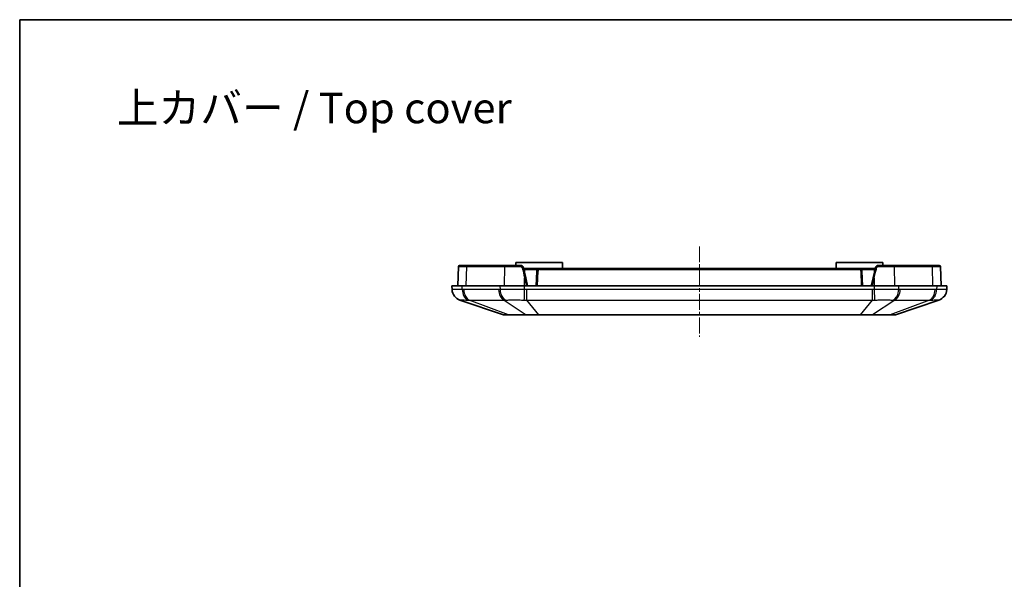
# Model space of a CAD drawing. Units: millimetres. Extents: x 1297 to 3673, y 813 to 1234.
# Drawn here: x 2490 to 2659, y 1138 to 1234 of the extents above; entities that cross this region are included whole.
import ezdxf

# ---------------------------------------------------------------- set-up
doc = ezdxf.new("R2010")
doc.units = ezdxf.units.MM
doc.linetypes.add('CHAIN', pattern=[0.3543, 0.2362, -0.0295, 0.0591, -0.0295])
for name, color, linetype, lineweight in [('Border (ISO)', 7, 'Continuous', 35), ('Centerline (ISO)', 131, 'Continuous', 18), ('Symbol (ISO)', 7, 'Continuous', 18), ('Visible (ISO)', 7, 'Continuous', 35), ('Visible Narrow (ISO)', 7, 'Continuous', 25)]:
    doc.layers.add(name, color=color, linetype=linetype, lineweight=lineweight)
doc.styles.add('Note Text (TK)', font='txt')

# ---------------------------------------------------------------- blocks, each defined once
blk = doc.blocks.new('図面枠 tk図枠')
at = {"layer": 'Border (ISO)'}
for q in [(405.5, 289), (14.5, 8)]:
    blk.add_line((14.5, 289), q, dxfattribs=at)

msp = doc.modelspace()

# ---------------------------------------------------------------- linework, layer by layer
at = {"layer": 'Centerline (ISO)', "linetype": 'CHAIN', "ltscale": 11.482377}
msp.add_line((2606.9874, 1195.1826), (2606.9874, 1179.6826), dxfattribs=at)
at = {"layer": 'Visible (ISO)'}
for p, q in [((2567.1895, 1191.9326), (2565.8028, 1191.9326)), ((2573.6455, 1191.9326), (2567.1895, 1191.9326)), ((2576.2888, 1191.9326), (2573.6455, 1191.9326)), ((2575.4874, 1192.4326), (2575.4787, 1191.9326)), ((2575.4874, 1192.4326), (2583.4874, 1192.4326)), ((2583.4874, 1192.4326), (2583.5049, 1191.4326)), ((2630.4874, 1192.4326), (2630.47, 1191.4326)), ((2630.4874, 1192.4326), (2638.4874, 1192.4326)), ((2640.3293, 1191.9326), (2637.686, 1191.9326)), ((2638.4874, 1192.4326), (2638.4961, 1191.9326)), ((2646.7853, 1191.9326), (2640.3293, 1191.9326)), ((2648.1721, 1191.9326), (2646.7853, 1191.9326)), ((2565.6029, 1191.7396), (2565.4874, 1188.4326)), ((2576.7762, 1191.544), (2577.1761, 1189.7947)), ((2576.8017, 1191.4326), (2576.9727, 1191.4326)), ((2579.575, 1191.4326), (2576.9727, 1191.4326)), ((2579.0753, 1190.95), (2578.9874, 1188.4326)), ((2634.3998, 1191.4326), (2579.575, 1191.4326)), ((2637.0021, 1191.4326), (2634.3998, 1191.4326)), ((2634.9874, 1188.4326), (2634.8995, 1190.95)), ((2636.7988, 1189.7947), (2637.1986, 1191.544)), ((2637.0021, 1191.4326), (2637.1731, 1191.4326)), ((2648.4874, 1188.4326), (2648.3719, 1191.7396)), ((2577.4874, 1188.4326), (2577.1761, 1189.7947)), ((2636.7988, 1189.7947), (2636.4874, 1188.4326)), ((2566.2448, 1188.4326), (2564.4874, 1188.4326)), ((2564.4874, 1188.4326), (2564.5192, 1187.7974)), ((2566.2448, 1188.4326), (2572.7301, 1188.4326)), ((2576.9727, 1188.4326), (2572.7301, 1188.4326)), ((2576.9727, 1188.4326), (2637.0021, 1188.4326)), ((2641.2448, 1188.4326), (2637.0021, 1188.4326)), ((2641.2448, 1188.4326), (2647.7301, 1188.4326)), ((2649.4874, 1188.4326), (2647.7301, 1188.4326)), ((2649.4557, 1187.7974), (2649.4874, 1188.4326)), ((2565.8781, 1185.9975), (2573.332, 1183.485)), ((2640.6428, 1183.485), (2648.0968, 1185.9975)), ((2573.6514, 1183.4326), (2574.4514, 1183.4326)), ((2574.4514, 1183.4326), (2577.4833, 1183.4326)), ((2577.4833, 1183.4326), (2579.4146, 1183.4326)), ((2579.4146, 1183.4326), (2634.5603, 1183.4326)), ((2634.5603, 1183.4326), (2636.4915, 1183.4326)), ((2636.4915, 1183.4326), (2639.5235, 1183.4326)), ((2639.5235, 1183.4326), (2640.3234, 1183.4326))]:
    msp.add_line(p, q, dxfattribs=at)
for centre, radius, start, end in [((2565.8028, 1191.7326), 0.2, 90, 178), ((2648.1721, 1191.7326), 0.2, 2, 90), ((2579.575, 1190.9326), 0.5, 90, 178), ((2634.3998, 1190.9326), 0.5, 2, 90), ((2566.5169, 1187.8928), 2, 182.862405, 251.372137), ((2647.4579, 1187.8928), 2, 288.627863, 357.137595), ((2573.6514, 1184.4326), 1, 251.372137, 270), ((2640.3234, 1184.4326), 1, 270, 288.627863)]:
    msp.add_arc(centre, radius, start, end, dxfattribs=at)
for points, knots in [([(2576.7762, 1191.544), (2576.7606, 1191.6125), (2576.7302, 1191.6778), (2576.6464, 1191.7888), (2576.5937, 1191.8348), (2576.4879, 1191.8943), (2576.4383, 1191.9126), (2576.3543, 1191.9294), (2576.3214, 1191.9326), (2576.2888, 1191.9326)], [-0.0404222816, -0.0404222816, -0.0404222816, -0.0404222816, -0.0277609488, -0.0277609488, -0.0154227493, -0.0154227493, -0.0059318267, -0.0059318267, 0, 0, 0, 0]), ([(2637.686, 1191.9326), (2637.6133, 1191.9326), (2637.5401, 1191.9164), (2637.4131, 1191.8569), (2637.3582, 1191.8161), (2637.2788, 1191.7273), (2637.2505, 1191.6836), (2637.2161, 1191.6064), (2637.2058, 1191.5754), (2637.1986, 1191.544)], [-0.0404240286, -0.0404240286, -0.0404240286, -0.0404240286, -0.027184522, -0.027184522, -0.0151025122, -0.0151025122, -0.0058086586, -0.0058086586, 0, 0, 0, 0])]:
    msp.add_open_spline(points, degree=3, knots=knots, dxfattribs=at)
at = {"layer": 'Visible Narrow (ISO)'}
for p, q in [((2566.952, 1188.4326), (2567.0482, 1191.7396)), ((2567.0482, 1191.7396), (2573.5042, 1191.7396)), ((2573.5042, 1191.7396), (2573.437, 1188.4326)), ((2576.9727, 1191.2396), (2576.8458, 1191.2396)), ((2576.9727, 1191.2396), (2576.9727, 1191.4326)), ((2576.9727, 1191.2396), (2579.1804, 1191.2396)), ((2576.9727, 1191.2396), (2576.9727, 1190.6845)), ((2579.1873, 1188.4326), (2579.2752, 1190.95)), ((2579.575, 1191.2396), (2579.575, 1191.4326)), ((2579.575, 1191.2396), (2634.3998, 1191.2396)), ((2634.3998, 1191.2396), (2634.3998, 1191.4326)), ((2634.6996, 1190.95), (2634.7875, 1188.4326)), ((2634.7945, 1191.2396), (2637.0021, 1191.2396)), ((2637.0021, 1191.2396), (2637.0021, 1191.4326)), ((2637.129, 1191.2396), (2637.0021, 1191.2396)), ((2637.0021, 1191.2396), (2637.0021, 1190.6845)), ((2640.4706, 1191.7396), (2646.9267, 1191.7396)), ((2640.5378, 1188.4326), (2640.4706, 1191.7396)), ((2646.9267, 1191.7396), (2647.0228, 1188.4326)), ((2576.9729, 1188.4326), (2576.9811, 1189.7572)), ((2576.9811, 1189.7572), (2577.2839, 1188.4326)), ((2636.691, 1188.4326), (2636.9937, 1189.7572)), ((2636.9937, 1189.7572), (2637.002, 1188.4326)), ((2566.2672, 1187.7974), (2566.2448, 1188.4326)), ((2572.4978, 1187.7929), (2566.5222, 1187.7929)), ((2572.7301, 1188.4326), (2572.7525, 1187.7974)), ((2576.9727, 1187.7974), (2576.9727, 1188.4326)), ((2577.3331, 1185.9975), (2577.3331, 1187.7929)), ((2636.6417, 1187.7929), (2577.3331, 1187.7929)), ((2636.6417, 1187.7929), (2636.6417, 1185.9975)), ((2637.0021, 1188.4326), (2637.0021, 1187.7974)), ((2641.2223, 1187.7974), (2641.2448, 1188.4326)), ((2647.4526, 1187.7929), (2641.477, 1187.7929)), ((2647.7301, 1188.4326), (2647.7076, 1187.7974)), ((2574.2255, 1183.485), (2567.483, 1185.9975)), ((2567.483, 1185.9975), (2573.4586, 1185.9975)), ((2573.4586, 1185.9975), (2577.2575, 1183.485)), ((2579.4146, 1183.485), (2577.3331, 1185.9975)), ((2577.3331, 1185.9975), (2636.6417, 1185.9975)), ((2636.6417, 1185.9975), (2634.5603, 1183.485)), ((2640.5163, 1185.9975), (2636.7174, 1183.485)), ((2646.4919, 1185.9975), (2639.7493, 1183.485)), ((2640.5163, 1185.9975), (2646.4919, 1185.9975)), ((2577.2575, 1183.485), (2574.2255, 1183.485)), ((2579.4146, 1183.485), (2579.4146, 1183.4326)), ((2634.5603, 1183.485), (2579.4146, 1183.485)), ((2634.5603, 1183.485), (2634.5603, 1183.4326)), ((2639.7493, 1183.485), (2636.7174, 1183.485))]:
    msp.add_line(p, q, dxfattribs=at)
for centre, start, end in [((2579.575, 1190.9396), 90, 178), ((2634.3998, 1190.9396), 2, 90)]:
    msp.add_arc(centre, 0.3, start, end, dxfattribs=at)
for centre, major_axis, ratio, start_param, end_param in [((2567.1895, 1191.7326), (0, 0.2), 0.70710678, 0, 1.53588974), ((2573.6455, 1191.7326), (0, 0.2), 0.70710678, 0, 1.53588974), ((2576.2888, 1191.7326), (0, 0.2), 0.14881172, 0, 1.5351349), ((2637.686, 1191.7326), (0, 0.2), 0.14881172, 4.74805041, 6.28318531), ((2640.3293, 1191.7326), (0, 0.2), 0.70710678, 4.74729557, 6.28318531), ((2646.7853, 1191.7326), (0, 0.2), 0.70710678, 4.74729557, 6.28318531), ((2576.5813, 1191.4994), (0.195, 0.0446), 0.05394413, 0, 1.64740772), ((2579.2752, 1190.9431), (-0.1999, 0.007), 0.03487826, 4.71360696, 6.28318531), ((2634.6996, 1190.9431), (0.1999, 0.007), 0.03487826, 0, 1.56957835), ((2637.3936, 1191.4994), (-0.195, 0.0446), 0.05394413, 4.63577759, 6.28318531), ((2576.9811, 1189.7502), (0.195, 0.0446), 0.0340231, 0, 1.56301978), ((2636.9937, 1189.7502), (-0.195, 0.0446), 0.0340231, 4.72016553, 6.28318531), ((2566.5167, 1187.8973), (-1.9975, -0.0999), 0.99968862, 0, 1.20225315), ((2567.6797, 1187.8973), (-0.0704, -1.9988), 0.70600548, 4.78721764, 5.98947079), ((2567.9347, 1187.8928), (0, -2), 0.70710678, 4.76234738, 5.95806776), ((2573.9103, 1187.8928), (0, -2), 0.70710678, 4.76234738, 5.95806776), ((2574.165, 1187.8973), (0.0706, -1.9988), 0.70776773, 4.737384, 5.93963715), ((2576.9727, 1187.8973), (-0.0498, -1.9994), 0.00124609, 0.31860031, 1.52085346), ((2637.0021, 1187.8973), (0.0498, -1.9994), 0.00124609, 4.76233185, 5.96458499), ((2639.8099, 1187.8973), (-0.0706, -1.9988), 0.70776773, 0.34354816, 1.54580131), ((2640.0646, 1187.8928), (0, -2), 0.70710678, 0.32511755, 1.52083793), ((2646.0401, 1187.8928), (0, -2), 0.70710678, 0.32511755, 1.52083793), ((2646.2952, 1187.8973), (0.0704, -1.9988), 0.70600548, 0.29371452, 1.49596767), ((2647.4582, 1187.8973), (1.9975, -0.0999), 0.99968862, 5.08093216, 6.28318531), ((2574.4514, 1184.4326), (0, -1), 0.70710678, 5.95806776, 6.28318531), ((2577.4833, 1184.4326), (0, -1), 0.70710678, 5.95806776, 6.28318531), ((2636.4915, 1184.4326), (0, -1), 0.70710678, 0, 0.32511755), ((2639.5235, 1184.4326), (0, -1), 0.70710678, 0, 0.32511755)]:
    msp.add_ellipse(centre, major_axis=major_axis, ratio=ratio, start_param=start_param, end_param=end_param, dxfattribs=at)
for points, knots in [([(2565.6029, 1191.7396), (2565.6029, 1191.7397), (2565.6775, 1191.7398), (2566.0593, 1191.7398), (2566.4837, 1191.7398), (2567.0482, 1191.7396)], [-0.39265276, -0.39265276, -0.39265276, -0.39265276, -0.092680555, -0.092680555, 0.39265276, 0.39265276, 0.39265276, 0.39265276]), ([(2573.5042, 1191.7396), (2573.8531, 1191.7397), (2574.2547, 1191.7398), (2575.1801, 1191.7398), (2575.7126, 1191.7398), (2576.2591, 1191.7397)], [-0.39265276, -0.39265276, -0.39265276, -0.39265276, -0.092680555, -0.092680555, 0.243301943, 0.243301943, 0.243301943, 0.243301943]), ([(2576.2591, 1191.7397), (2576.2794, 1191.7397), (2576.3, 1191.7378), (2576.3526, 1191.7277), (2576.3836, 1191.7167), (2576.4497, 1191.681), (2576.4827, 1191.6534), (2576.5351, 1191.5868), (2576.5541, 1191.5476), (2576.5639, 1191.5065)], [0, 0, 0, 0, 0.0059318267, 0.0059318267, 0.0154227493, 0.0154227493, 0.0277609488, 0.0277609488, 0.0404222816, 0.0404222816, 0.0404222816, 0.0404222816]), ([(2576.5639, 1191.5065), (2576.6934, 1190.9639), (2576.8237, 1190.4175), (2576.9633, 1189.8317), (2576.9722, 1189.7945), (2576.9811, 1189.7572)], [1.4029676516, 1.4029676516, 1.4029676516, 1.4029676516, 1.4836061141, 1.4836061141, 1.4890873261, 1.4890873261, 1.4890873261, 1.4890873261]), ([(2636.9937, 1189.7572), (2637.0742, 1190.0948), (2637.1546, 1190.4317), (2637.2935, 1191.0145), (2637.3523, 1191.2609), (2637.4109, 1191.5065)], [-1.489087326, -1.489087326, -1.489087326, -1.489087326, -1.439466835, -1.439466835, -1.4029676516, -1.4029676516, -1.4029676516, -1.4029676516]), ([(2637.4109, 1191.5065), (2637.4154, 1191.5254), (2637.4218, 1191.544), (2637.4434, 1191.5903), (2637.4611, 1191.6165), (2637.5108, 1191.6698), (2637.5451, 1191.6943), (2637.6245, 1191.73), (2637.6703, 1191.7397), (2637.7158, 1191.7397)], [0, 0, 0, 0, 0.0058086586, 0.0058086586, 0.0151025122, 0.0151025122, 0.027184522, 0.027184522, 0.0404240286, 0.0404240286, 0.0404240286, 0.0404240286]), ([(2637.7158, 1191.7397), (2638.2037, 1191.7398), (2638.6805, 1191.7398), (2639.6228, 1191.7398), (2640.0798, 1191.7397), (2640.4706, 1191.7396)], [-0.243301944, -0.243301944, -0.243301944, -0.243301944, 0.056663313, 0.056663313, 0.39265276, 0.39265276, 0.39265276, 0.39265276]), ([(2646.9267, 1191.7396), (2647.2756, 1191.7397), (2647.5717, 1191.7398), (2648.1745, 1191.7398), (2648.3719, 1191.7398), (2648.3719, 1191.7396)], [-0.392652759, -0.392652759, -0.392652759, -0.392652759, -0.092680554, -0.092680554, 0.392652761, 0.392652761, 0.392652761, 0.392652761]), ([(2566.2672, 1187.7974), (2565.9685, 1187.8044), (2565.7001, 1187.8094), (2565.2779, 1187.8151), (2565.1109, 1187.8164), (2564.9741, 1187.8164), (2564.8248, 1187.8164), (2564.7103, 1187.8149), (2564.5571, 1187.8086), (2564.5189, 1187.8039), (2564.5192, 1187.7974)], [0, 0, 0, 0, 0.084276923, 0.084276923, 0.15540473, 0.15540473, 0.15540473, 0.233107095, 0.233107095, 0.31080946, 0.31080946, 0.31080946, 0.31080946]), ([(2566.5222, 1187.7929), (2566.4798, 1187.7929), (2566.4373, 1187.7933), (2566.3523, 1187.7948), (2566.3098, 1187.7959), (2566.2672, 1187.7974)], [0, 0, 0, 0, 0.0180218081, 0.0180218081, 0.0360436163, 0.0360436163, 0.0360436163, 0.0360436163]), ([(2572.7525, 1187.7974), (2572.7101, 1187.7959), (2572.6677, 1187.7948), (2572.5828, 1187.7933), (2572.5403, 1187.7929), (2572.4978, 1187.7929)], [0, 0, 0, 0, 0.0180218081, 0.0180218081, 0.0360436163, 0.0360436163, 0.0360436163, 0.0360436163]), ([(2576.9727, 1187.7974), (2576.5506, 1187.8044), (2576.126, 1187.8094), (2575.365, 1187.8151), (2575.0218, 1187.8164), (2574.6921, 1187.8164), (2574.3319, 1187.8164), (2573.9851, 1187.8149), (2573.3323, 1187.8086), (2573.0275, 1187.8039), (2572.7525, 1187.7974)], [0, 0, 0, 0, 0.084276923, 0.084276923, 0.15540473, 0.15540473, 0.15540473, 0.233107095, 0.233107095, 0.31080946, 0.31080946, 0.31080946, 0.31080946]), ([(2577.3331, 1187.7929), (2577.273, 1187.7929), (2577.213, 1187.7933), (2577.0928, 1187.7948), (2577.0328, 1187.7959), (2576.9727, 1187.7974)], [0, 0, 0, 0, 0.0180218081, 0.0180218081, 0.0360436163, 0.0360436163, 0.0360436163, 0.0360436163]), ([(2637.0021, 1187.7974), (2636.9421, 1187.7959), (2636.882, 1187.7948), (2636.7619, 1187.7933), (2636.7018, 1187.7929), (2636.6417, 1187.7929)], [0, 0, 0, 0, 0.0180218081, 0.0180218081, 0.0360436163, 0.0360436163, 0.0360436163, 0.0360436163]), ([(2641.2223, 1187.7974), (2640.9241, 1187.8044), (2640.592, 1187.8094), (2639.9379, 1187.8151), (2639.6197, 1187.8164), (2639.2902, 1187.8164), (2638.9302, 1187.8164), (2638.5542, 1187.8149), (2637.7841, 1187.8086), (2637.3913, 1187.8039), (2637.0021, 1187.7974)], [0, 0, 0, 0, 0.084276923, 0.084276923, 0.15540473, 0.15540473, 0.15540473, 0.233107095, 0.233107095, 0.31080946, 0.31080946, 0.31080946, 0.31080946]), ([(2641.477, 1187.7929), (2641.4345, 1187.7929), (2641.3921, 1187.7933), (2641.3072, 1187.7948), (2641.2647, 1187.7959), (2641.2223, 1187.7974)], [0, 0, 0, 0, 0.0180218081, 0.0180218081, 0.0360436163, 0.0360436163, 0.0360436163, 0.0360436163]), ([(2647.7076, 1187.7974), (2647.6651, 1187.7959), (2647.6226, 1187.7948), (2647.5376, 1187.7933), (2647.4951, 1187.7929), (2647.4526, 1187.7929)], [0, 0, 0, 0, 0.0180218081, 0.0180218081, 0.0360436163, 0.0360436163, 0.0360436163, 0.0360436163]), ([(2649.4557, 1187.7974), (2649.456, 1187.8044), (2649.411, 1187.8094), (2649.247, 1187.8151), (2649.1401, 1187.8164), (2649.0038, 1187.8164), (2648.8549, 1187.8164), (2648.67, 1187.8149), (2648.2338, 1187.8086), (2647.983, 1187.8039), (2647.7076, 1187.7974)], [0, 0, 0, 0, 0.084276923, 0.084276923, 0.15540473, 0.15540473, 0.15540473, 0.233107095, 0.233107095, 0.31080946, 0.31080946, 0.31080946, 0.31080946]), ([(2565.8781, 1185.9975), (2565.8801, 1185.9969), (2565.8821, 1185.9966), (2565.8861, 1185.997), (2565.8882, 1185.9975), (2565.8902, 1185.9985)], [-0.0360436163, -0.0360436163, -0.0360436163, -0.0360436163, -0.0180218081, -0.0180218081, 0, 0, 0, 0]), ([(2565.8902, 1185.9985), (2565.899, 1186.0028), (2565.9343, 1186.0059), (2566.0577, 1186.0101), (2566.1453, 1186.0111), (2566.2571, 1186.0111), (2566.3594, 1186.0111), (2566.4827, 1186.0102), (2566.7919, 1186.0064), (2566.987, 1186.0031), (2567.2038, 1185.9985)], [-0.31080946, -0.31080946, -0.31080946, -0.31080946, -0.233107095, -0.233107095, -0.15540473, -0.15540473, -0.15540473, -0.084276923, -0.084276923, 0, 0, 0, 0]), ([(2567.2038, 1185.9985), (2567.2501, 1185.9975), (2567.2966, 1185.997), (2567.3896, 1185.9966), (2567.4362, 1185.9969), (2567.483, 1185.9975)], [-0.0360436163, -0.0360436163, -0.0360436163, -0.0360436163, -0.0180218081, -0.0180218081, 0, 0, 0, 0]), ([(2573.4586, 1185.9975), (2573.5081, 1185.9969), (2573.5576, 1185.9966), (2573.6564, 1185.997), (2573.7057, 1185.9975), (2573.7549, 1185.9985)], [-0.0360436163, -0.0360436163, -0.0360436163, -0.0360436163, -0.0180218081, -0.0180218081, 0, 0, 0, 0]), ([(2573.7549, 1185.9985), (2573.9672, 1186.0028), (2574.1994, 1186.0059), (2574.6929, 1186.0101), (2574.9533, 1186.0111), (2575.2228, 1186.0111), (2575.4694, 1186.0111), (2575.7255, 1186.0102), (2576.2933, 1186.0064), (2576.6101, 1186.0031), (2576.9261, 1185.9985)], [-0.31080946, -0.31080946, -0.31080946, -0.31080946, -0.233107095, -0.233107095, -0.15540473, -0.15540473, -0.15540473, -0.084276923, -0.084276923, 0, 0, 0, 0]), ([(2576.9261, 1185.9985), (2576.9937, 1185.9975), (2577.0614, 1185.997), (2577.1971, 1185.9966), (2577.265, 1185.9969), (2577.3331, 1185.9975)], [-0.0360436163, -0.0360436163, -0.0360436163, -0.0360436163, -0.0180218081, -0.0180218081, 0, 0, 0, 0]), ([(2636.6417, 1185.9975), (2636.7098, 1185.9969), (2636.7778, 1185.9966), (2636.9134, 1185.997), (2636.9811, 1185.9975), (2637.0487, 1185.9985)], [-0.0360436163, -0.0360436163, -0.0360436163, -0.0360436163, -0.0180218081, -0.0180218081, 0, 0, 0, 0]), ([(2637.0487, 1185.9985), (2637.3401, 1186.0028), (2637.6332, 1186.0059), (2638.2078, 1186.0101), (2638.4883, 1186.0111), (2638.7576, 1186.0111), (2639.0042, 1186.0111), (2639.2431, 1186.0102), (2639.7369, 1186.0064), (2639.9897, 1186.0031), (2640.2199, 1185.9985)], [-0.31080946, -0.31080946, -0.31080946, -0.31080946, -0.233107095, -0.233107095, -0.15540473, -0.15540473, -0.15540473, -0.084276923, -0.084276923, 0, 0, 0, 0]), ([(2640.2199, 1185.9985), (2640.2692, 1185.9975), (2640.3185, 1185.997), (2640.4173, 1185.9966), (2640.4667, 1185.9969), (2640.5163, 1185.9975)], [-0.0360436163, -0.0360436163, -0.0360436163, -0.0360436163, -0.0180218081, -0.0180218081, 0, 0, 0, 0]), ([(2646.4919, 1185.9975), (2646.5386, 1185.9969), (2646.5852, 1185.9966), (2646.6783, 1185.997), (2646.7247, 1185.9975), (2646.7711, 1185.9985)], [-0.0360436163, -0.0360436163, -0.0360436163, -0.0360436163, -0.0180218081, -0.0180218081, 0, 0, 0, 0]), ([(2646.7711, 1185.9985), (2646.9709, 1186.0028), (2647.1532, 1186.0059), (2647.4723, 1186.0101), (2647.6086, 1186.0111), (2647.72, 1186.0111), (2647.822, 1186.0111), (2647.9038, 1186.0102), (2648.0344, 1186.0064), (2648.0751, 1186.0031), (2648.0846, 1185.9985)], [-0.31080946, -0.31080946, -0.31080946, -0.31080946, -0.233107095, -0.233107095, -0.15540473, -0.15540473, -0.15540473, -0.084276923, -0.084276923, 0, 0, 0, 0]), ([(2648.0846, 1185.9985), (2648.0867, 1185.9975), (2648.0887, 1185.997), (2648.0927, 1185.9966), (2648.0948, 1185.9969), (2648.0968, 1185.9975)], [-0.0360436163, -0.0360436163, -0.0360436163, -0.0360436163, -0.0180218081, -0.0180218081, 0, 0, 0, 0]), ([(2574.2255, 1183.485), (2574.015, 1183.4822), (2573.8362, 1183.4808), (2573.5575, 1183.4797), (2573.4563, 1183.48), (2573.3584, 1183.4821), (2573.337, 1183.4833), (2573.332, 1183.485)], [-0.213703125, -0.213703125, -0.213703125, -0.213703125, -0.131625843, -0.131625843, -0.050625324, -0.050625324, 0, 0, 0, 0]), ([(2579.4146, 1183.485), (2579.1087, 1183.4822), (2578.8048, 1183.4808), (2578.2275, 1183.4797), (2577.9539, 1183.48), (2577.5433, 1183.4821), (2577.3944, 1183.4833), (2577.2575, 1183.485)], [-0.213703125, -0.213703125, -0.213703125, -0.213703125, -0.131625843, -0.131625843, -0.050625324, -0.050625324, 0, 0, 0, 0]), ([(2636.7174, 1183.485), (2636.4954, 1183.4822), (2636.2443, 1183.4808), (2635.7066, 1183.4797), (2635.4209, 1183.48), (2634.9381, 1183.4821), (2634.7489, 1183.4833), (2634.5603, 1183.485)], [-0.213703125, -0.213703125, -0.213703125, -0.213703125, -0.131625843, -0.131625843, -0.050625324, -0.050625324, 0, 0, 0, 0]), ([(2640.6428, 1183.485), (2640.6371, 1183.4831), (2640.61, 1183.4818), (2640.522, 1183.4803), (2640.4665, 1183.48), (2640.397, 1183.48), (2640.3214, 1183.48), (2640.2285, 1183.4804), (2640.0109, 1183.482), (2639.8864, 1183.4832), (2639.7493, 1183.485)], [-0.213703125, -0.213703125, -0.213703125, -0.213703125, -0.155933476, -0.155933476, -0.106851563, -0.106851563, -0.106851563, -0.053425781, -0.053425781, 0, 0, 0, 0])]:
    msp.add_open_spline(points, degree=3, knots=knots, dxfattribs=at)

# ---------------------------------------------------------------- block references
at = {"xscale": 1.5, "yscale": 1.5, "zscale": 1.5}
msp.add_blockref('図面枠 tk図枠', (2468.5336, 800.6138), dxfattribs=at)

# ---------------------------------------------------------------- texts
at = {"layer": 'Symbol (ISO)', "color": 7, "insert": (2506.9519, 1218.9676), "char_height": 5.25, "width": 71.719301, "attachment_point": 4, "line_spacing_factor": 1.5, "style": 'Note Text (TK)'}
msp.add_mtext('{\\fＭＳ Ｐゴシック|b0|i0;\\H5.2500;上カバー / Top cover}', dxfattribs=at)

doc.saveas('drawing.dxf')
